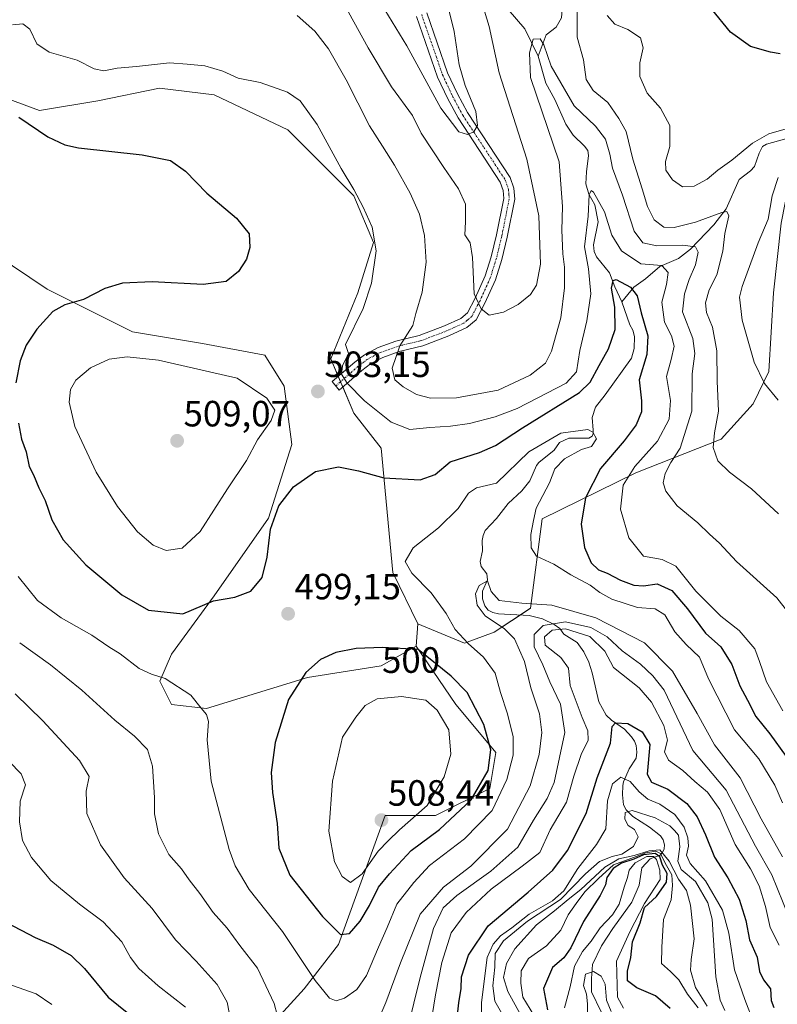
# Model space of a CAD drawing. Units: metres. Extents: x 632724 to 636216, y 4655656 to 4658035.
# Drawn here: x 633540 to 633748, y 4656398 to 4656668 of the extents above; entities that cross this region are included whole.
import ezdxf
from ezdxf.enums import TextEntityAlignment as Align

# ---------------------------------------------------------------- set-up
doc = ezdxf.new("R2010")
doc.units = ezdxf.units.M
doc.header["$MEASUREMENT"] = 0
doc.linetypes.add('TRAZO_Y_PUNTO', pattern=[1, 0.5, -0.25, 0, -0.25])
for name, color, linetype, lineweight in [('Camino', 19, 'Continuous', 0), ('Camino Cxs', 19, 'Continuous', 0), ('Camino eje', 39, 'TRAZO_Y_PUNTO', 13), ('Carátula', 7, 'Continuous', 5), ('Corriente natural lineal', 142, 'Continuous', 13), ('Cultivos herbáceos CxS', 92, 'Continuous', 0), ('Curva de nivel maestra', 36, 'Continuous', 30), ('Curva de nivel normal', 36, 'Continuous', 0), ('Matorral', 135, 'Continuous', 0), ('Matorral CxS', 135, 'Continuous', 0), ('Punto de cota en terreno', 7, 'Continuous', 0), ('Rótulo de curva de nivel directora', 19, 'Continuous', 0), ('Rótulo de punto de cota en terreno', 19, 'Continuous', 0)]:
    doc.layers.add(name, color=color, linetype=linetype, lineweight=lineweight)
doc.styles.add('Arial', font='txt', dxfattribs={"height": 0.2})

# ---------------------------------------------------------------- blocks, each defined once
blk = doc.blocks.new('*U161')
at = {"layer": 'Matorral CxS', "color": 135, "linetype": 'Continuous', "lineweight": 0}
blk.add_polyline3d([(633582.54, 4656364.01, 477.8), (633617.85, 4656402.72, 493.35), (633627.22, 4656414.91, 499.02), (633640.01, 4656450.26, 507.69), (633653.84, 4656450.26, 502.39), (633668.74, 4656457.71, 497.64), (633670.36, 4656467.55, 498.51), (633661.81, 4656477.83, 502.36), (633659.39, 4656480.74, 502.4), (633648.51, 4656496.65, 499.26), (633649, 4656502.83, 497.86), (633661.77, 4656497.5, 494.71), (633669.93, 4656500.57, 490.57), (633679.86, 4656507.09, 488.91), (633683.06, 4656531.58, 495.55), (633708.74, 4656544.26, 505.44), (633732.12, 4656553.46, 515.5), (633740.88, 4656563.1, 519.04), (633745.21, 4656572.04, 520.94), (633746.43, 4656593.54, 522.89), (633748.56, 4656612.71, 520.76)], dxfattribs=at)
blk = doc.blocks.new('*U163')
at = {"layer": 'Matorral CxS', "color": 135, "linetype": 'Continuous', "lineweight": 0}
blk.add_polyline3d([(633748.56, 4656612.71, 520.76), (633746.43, 4656593.54, 522.89), (633745.21, 4656572.04, 520.94), (633740.88, 4656563.1, 519.04), (633732.12, 4656553.46, 515.5), (633708.74, 4656544.26, 505.44), (633683.06, 4656531.58, 495.55), (633679.86, 4656507.09, 488.91), (633669.93, 4656500.57, 490.57), (633661.77, 4656497.5, 494.71), (633649, 4656502.83, 497.86), (633642.12, 4656516.88, 496.15), (633638.93, 4656550.96, 501.92), (633631.48, 4656560.54, 503.29), (633625.1, 4656575.45, 504.12), (633632.55, 4656593.55, 503.88), (633636.8, 4656607.39, 504.43), (633631.48, 4656620.17, 504.43), (633613.39, 4656638.27, 503.34), (633593.17, 4656647.86, 503.24), (633578.13, 4656649.68, 502.84), (633561.25, 4656646.19, 502.06), (633545.27, 4656643.6, 500.45), (633533.56, 4656647.86, 500.46)], dxfattribs=at)
blk = doc.blocks.new('*U173')
at = {"layer": 'Curva de nivel normal', "color": 36, "linetype": 'Continuous', "lineweight": 0}
for points in [[(633536.3, 4656404.18, 470), (633544.32, 4656401.38, 470), (633548.63, 4656398.47, 470)], [(633666.32, 4656391.89, 470), (633666.45, 4656398.99, 470), (633667.99, 4656411.29, 470), (633669.6, 4656414.96, 470), (633671.66, 4656417.25, 470), (633674.76, 4656419.46, 470), (633679.52, 4656423.25, 470), (633685.91, 4656426.87, 470), (633688.96, 4656429.65, 470), (633692.87, 4656435.69, 470), (633697.93, 4656442.33, 470), (633700.55, 4656446.63, 470), (633700.96, 4656454.32, 470), (633702.38, 4656458.96, 470), (633704.6, 4656460.73, 470), (633707.21, 4656459.62, 470), (633709.67, 4656456.74, 470), (633712.04, 4656454.78, 470), (633715.27, 4656453.34, 470), (633719.42, 4656450.5, 470), (633721.94, 4656447.02, 470), (633723.02, 4656444.1, 470), (633723.13, 4656441.87, 470), (633722.63, 4656439.37, 470), (633723.6, 4656437.13, 470), (633727.87, 4656432.34, 470), (633732.52, 4656424.29, 470), (633734.26, 4656417.96, 470), (633735.74, 4656407.96, 470), (633738.58, 4656399.82, 470), (633741.11, 4656393.43, 470)]]:
    blk.add_polyline3d(points, dxfattribs=at)
blk = doc.blocks.new('*U178')
at = {"layer": 'Curva de nivel normal', "color": 36, "linetype": 'Continuous', "lineweight": 0}
for points in [[(633748.92, 4656438.96, 490), (633743.09, 4656449.36, 490), (633737.3, 4656460.63, 490), (633730.34, 4656469.61, 490), (633725.58, 4656478.26, 490), (633718.75, 4656489.86, 490), (633711.1, 4656497.57, 490), (633697.73, 4656504.46, 490), (633685.68, 4656507.95, 490), (633677.45, 4656508.47, 490), (633671.23, 4656509.23, 490), (633669.06, 4656511.64, 490), (633668.07, 4656514.58, 490), (633665.77, 4656513.36, 490), (633664.83, 4656511.02, 490), (633665.21, 4656507.92, 490), (633667.46, 4656505, 490), (633672.73, 4656501.48, 490), (633675.45, 4656498.69, 490), (633678.26, 4656492.47, 490), (633679.99, 4656485.31, 490), (633682.35, 4656478.12, 490), (633682.99, 4656472.99, 490), (633682.25, 4656466.95, 490), (633679.79, 4656458.42, 490), (633673.53, 4656446.47, 490), (633663.48, 4656436.35, 490), (633655.97, 4656430.6, 490), (633649.66, 4656423.22, 490), (633644.2, 4656409.89, 490), (633640.24, 4656398.96, 490), (633635.2, 4656387.18, 490)], [(633611.27, 4656392.46, 490), (633609.6, 4656398.72, 490), (633604.99, 4656408.4, 490), (633600.2, 4656414.6, 490), (633596.68, 4656419.36, 490), (633592.92, 4656423.67, 490), (633589.19, 4656428.87, 490), (633586.31, 4656432.62, 490), (633584.24, 4656435.64, 490), (633580.71, 4656439.6, 490), (633577.88, 4656445.28, 490), (633576.79, 4656450.69, 490), (633576.78, 4656455.22, 490), (633576.27, 4656463.83, 490), (633574.91, 4656468.34, 490), (633571.33, 4656471.99, 490), (633565.91, 4656476.41, 490), (633556.92, 4656484.64, 490), (633548.33, 4656491.6, 490), (633539.84, 4656497.61, 490)]]:
    blk.add_polyline3d(points, dxfattribs=at)
blk = doc.blocks.new('*U181')
at = {"layer": 'Curva de nivel normal', "color": 36, "linetype": 'Continuous', "lineweight": 0}
blk.add_polyline3d([(633539.39, 4656515.79, 495), (633544.71, 4656509.24, 495), (633551.24, 4656504.5, 495), (633559.6, 4656499.67, 495), (633564.25, 4656496.47, 495), (633567.37, 4656494.55, 495), (633572.56, 4656490.61, 495), (633576.02, 4656488.99, 495), (633579.75, 4656487.79, 495), (633586.8, 4656483.27, 495), (633589.57, 4656479.66, 495), (633591.06, 4656477.95, 495), (633591.61, 4656476, 495), (633591.25, 4656470.97, 495), (633592.31, 4656459.7, 495), (633597.22, 4656440.95, 495), (633598.91, 4656436.48, 495), (633602.78, 4656429.97, 495), (633611.85, 4656418.41, 495), (633620.81, 4656404.99, 495), (633624.75, 4656400.14, 495), (633626.63, 4656399.42, 495), (633628.89, 4656400.14, 495), (633632.23, 4656402.52, 495), (633634.88, 4656406.36, 495), (633638.16, 4656414.15, 495), (633640.54, 4656419.55, 495), (633643.22, 4656425.91, 495), (633647.88, 4656431.86, 495), (633652.22, 4656436.59, 495), (633661.77, 4656443.89, 495), (633669.32, 4656451.63, 495), (633673.41, 4656460.12, 495), (633675.09, 4656466.82, 495), (633675.1, 4656471.8, 495), (633673.57, 4656478.16, 495), (633671.62, 4656484.02, 495), (633670.22, 4656489.28, 495), (633666.98, 4656493.69, 495), (633662.76, 4656497.38, 495), (633659.22, 4656501.28, 495), (633656.78, 4656505.61, 495), (633652.59, 4656511.28, 495), (633647.31, 4656516.7, 495), (633645.54, 4656519.95, 495), (633647.73, 4656523.7, 495), (633654.6, 4656529.15, 495), (633660.05, 4656534.42, 495), (633662.84, 4656538.64, 495), (633665.02, 4656540.07, 495), (633670.55, 4656541.42, 495), (633679.39, 4656549.94, 495), (633688.22, 4656555.11, 495), (633695.57, 4656556.06, 495), (633696.93, 4656555.41, 495), (633697.95, 4656553.5, 495), (633696.55, 4656551.48, 495), (633693.81, 4656550.63, 495), (633689.14, 4656548.08, 495), (633686.53, 4656545.29, 495), (633685.04, 4656541.52, 495), (633681.39, 4656534.57, 495), (633680.64, 4656531.19, 495), (633679.98, 4656527.34, 495), (633680.01, 4656523.63, 495), (633681.54, 4656521.37, 495), (633686.28, 4656519.16, 495), (633690.96, 4656516.22, 495), (633696.19, 4656513.43, 495), (633698.83, 4656511.38, 495), (633702.18, 4656509.55, 495), (633709.2, 4656507.26, 495), (633714.04, 4656506.9, 495), (633716.68, 4656505.25, 495), (633719.43, 4656500.62, 495), (633722.56, 4656497.16, 495), (633726.17, 4656493.71, 495), (633728.61, 4656487.76, 495), (633735.79, 4656473.72, 495), (633742.48, 4656465.8, 495), (633746.8, 4656458.54, 495), (633748.97, 4656453.72, 495)], dxfattribs=at)
blk = doc.blocks.new('*U185')
at = {"layer": 'Curva de nivel normal', "color": 36, "linetype": 'Continuous', "lineweight": 0}
blk.add_polyline3d([(633725.78, 4656397.48, 455), (633722.85, 4656401.31, 455), (633720.55, 4656405.21, 455), (633718.28, 4656407.45, 455), (633715.73, 4656409.65, 455), (633715.85, 4656414.16, 455), (633716.36, 4656421.77, 455), (633718.39, 4656427.16, 455), (633718.76, 4656431.04, 455), (633718.57, 4656433.97, 455), (633716.77, 4656437.17, 455), (633715.52, 4656439.8, 455), (633714.23, 4656440.48, 455), (633711.45, 4656440.07, 455), (633707.36, 4656438.47, 455), (633702.57, 4656436.71, 455), (633698.47, 4656432.98, 455), (633694.72, 4656429.34, 455), (633692.42, 4656426.15, 455), (633690.2, 4656423.02, 455), (633688.13, 4656418.85, 455), (633684.22, 4656414.55, 455), (633679.28, 4656411.02, 455), (633677.27, 4656407.64, 455), (633677.24, 4656404.32, 455), (633677.72, 4656400.47, 455), (633681.74, 4656393.88, 455)], dxfattribs=at)
blk = doc.blocks.new('*U186')
at = {"layer": 'Curva de nivel normal', "color": 36, "linetype": 'Continuous', "lineweight": 0}
for points in [[(633752.26, 4656418.64, 485), (633745.98, 4656433.96, 485), (633741.53, 4656441.87, 485), (633733.5, 4656457.25, 485), (633724.39, 4656468.11, 485), (633716.52, 4656484.66, 485), (633713.4, 4656488.54, 485), (633710.04, 4656491.72, 485), (633704.95, 4656495.42, 485), (633700.88, 4656499.27, 485), (633696.44, 4656501.83, 485), (633689.41, 4656503.35, 485), (633683.32, 4656502.35, 485), (633680.83, 4656499.92, 485), (633680.84, 4656496.52, 485), (633683.25, 4656491.56, 485), (633685.2, 4656486.92, 485), (633688.05, 4656480.83, 485), (633689.24, 4656473.02, 485), (633686.36, 4656459.31, 485), (633684.43, 4656454.94, 485), (633680.72, 4656448.96, 485), (633676.35, 4656441.62, 485), (633669.02, 4656434.96, 485), (633659.64, 4656428.29, 485), (633655.9, 4656424.96, 485), (633653.24, 4656419.29, 485), (633649.62, 4656405.82, 485), (633646.18, 4656391.74, 485)], [(633597.88, 4656392.94, 485), (633596.74, 4656399.1, 485), (633593.96, 4656403.92, 485), (633588.25, 4656410.28, 485), (633582.51, 4656416.18, 485), (633576.17, 4656424.78, 485), (633568.47, 4656433.17, 485), (633562.01, 4656442.24, 485), (633558.27, 4656450.8, 485), (633558.1, 4656456.96, 485), (633558.9, 4656460.95, 485), (633556.26, 4656465.37, 485), (633546.16, 4656476.24, 485), (633538.57, 4656483.58, 485)]]:
    blk.add_polyline3d(points, dxfattribs=at)
blk = doc.blocks.new('*U187')
at = {"layer": 'Curva de nivel normal', "color": 36, "linetype": 'Continuous', "lineweight": 0}
blk.add_polyline3d([(633537.92, 4656667.09, 505), (633540.73, 4656667.35, 505), (633542.59, 4656665.86, 505), (633544.5, 4656661.88, 505), (633547.88, 4656659.54, 505), (633555.57, 4656657.35, 505), (633560.24, 4656654.98, 505), (633562.9, 4656654.49, 505), (633566.56, 4656655.2, 505), (633571.86, 4656655.62, 505), (633580.9, 4656656.61, 505), (633585.77, 4656656.28, 505), (633590.57, 4656655.86, 505), (633595.49, 4656654.34, 505), (633599.73, 4656652.43, 505), (633605.77, 4656651.29, 505), (633613.28, 4656648.6, 505), (633616.74, 4656646.26, 505), (633621.35, 4656639.72, 505), (633627.93, 4656627.63, 505), (633631.44, 4656621.91, 505), (633633.98, 4656617.1, 505), (633636.43, 4656611.58, 505), (633637.56, 4656605.13, 505), (633636.32, 4656596.24, 505), (633634.03, 4656589.27, 505), (633629.12, 4656579.44, 505), (633629.94, 4656576.94, 505), (633628.35, 4656573.6, 505), (633628.06, 4656571.27, 505), (633629.59, 4656568.78, 505), (633634.34, 4656563.99, 505), (633641.69, 4656558.16, 505), (633646.81, 4656556.06, 505), (633652.24, 4656556.67, 505), (633657.9, 4656557, 505), (633663.15, 4656557.79, 505), (633670.22, 4656559.6, 505), (633676.22, 4656561.84, 505), (633681.66, 4656564.72, 505), (633689.68, 4656568.78, 505), (633692.47, 4656571.94, 505), (633693.42, 4656577.77, 505), (633695.32, 4656585.92, 505), (633696.38, 4656593.33, 505), (633695.73, 4656600.19, 505), (633694.64, 4656606.17, 505), (633695.65, 4656614.6, 505), (633695.95, 4656620.46, 505), (633696.46, 4656621.63, 505), (633697.09, 4656621.15, 505), (633700.13, 4656615.82, 505), (633702.16, 4656609.38, 505), (633704.81, 4656605.08, 505), (633710.12, 4656601.56, 505), (633715.87, 4656601.04, 505), (633717.62, 4656599.13, 505), (633717.14, 4656595.84, 505), (633715.85, 4656591.05, 505), (633716.6, 4656585.53, 505), (633718.55, 4656581.8, 505), (633719.2, 4656578.99, 505), (633718.41, 4656575.27, 505), (633717.11, 4656570.64, 505), (633718.26, 4656564.08, 505), (633717.87, 4656558.97, 505), (633714.64, 4656552.94, 505), (633708.44, 4656545.94, 505), (633705.28, 4656540.83, 505), (633704.53, 4656534.28, 505), (633706.77, 4656526.44, 505), (633710.88, 4656521.33, 505), (633715.99, 4656520.48, 505), (633719.71, 4656518.67, 505), (633725.22, 4656511.76, 505), (633732, 4656504.96, 505), (633737.09, 4656501.02, 505), (633741.38, 4656495.97, 505), (633742.62, 4656492.45, 505), (633744.59, 4656486.91, 505), (633749, 4656478.97, 505)], dxfattribs=at)
blk = doc.blocks.new('*U189')
at = {"layer": 'Curva de nivel normal', "color": 36, "linetype": 'Continuous', "lineweight": 0}
blk.add_polyline3d([(633701.98, 4656396.5, 440), (633700.66, 4656399.64, 440), (633700.35, 4656404.04, 440), (633699.26, 4656406.23, 440), (633697.12, 4656407.53, 440), (633694.9, 4656406.73, 440), (633694.35, 4656403.62, 440), (633695.18, 4656401.29, 440), (633695.52, 4656398.62, 440), (633695.59, 4656393.62, 440)], dxfattribs=at)
blk = doc.blocks.new('*U190')
at = {"layer": 'Curva de nivel normal', "color": 36, "linetype": 'Continuous', "lineweight": 0}
blk.add_polyline3d([(633672.26, 4656395.5, 465), (633670.1, 4656399.34, 465), (633669.57, 4656403.58, 465), (633670.05, 4656408.66, 465), (633670.2, 4656412.43, 465), (633672.45, 4656415.87, 465), (633679.06, 4656421.33, 465), (633688.08, 4656427.25, 465), (633694.98, 4656434.28, 465), (633698.74, 4656437.66, 465), (633702.22, 4656439.04, 465), (633704.88, 4656439.69, 465), (633708.09, 4656441.75, 465), (633709.36, 4656444.4, 465), (633708.41, 4656446.43, 465), (633706.67, 4656447.52, 465), (633705.73, 4656449.29, 465), (633705.8, 4656451.11, 465), (633707.77, 4656451.6, 465), (633714.02, 4656449.58, 465), (633718.04, 4656447.47, 465), (633719.37, 4656446.11, 465), (633720.45, 4656444.86, 465), (633720.83, 4656441.69, 465), (633720.2, 4656437.75, 465), (633721.14, 4656435.45, 465), (633725.07, 4656432.17, 465), (633728.45, 4656426.28, 465), (633729.69, 4656421.8, 465), (633730.68, 4656405.99, 465), (633731.83, 4656399.62, 465), (633733.16, 4656396.78, 465)], dxfattribs=at)
blk = doc.blocks.new('*U195')
at = {"layer": 'Curva de nivel normal', "color": 36, "linetype": 'Continuous', "lineweight": 0}
blk.add_polyline3d([(633705.36, 4656397.44, 445), (633703.69, 4656400.48, 445), (633703.41, 4656410.35, 445), (633707.06, 4656418.34, 445), (633711.1, 4656426.14, 445), (633715.42, 4656432.73, 445), (633715.27, 4656435.29, 445), (633714.42, 4656438.19, 445), (633713.62, 4656438.98, 445), (633711.79, 4656439, 445), (633708.51, 4656437.29, 445), (633706.91, 4656435.29, 445), (633706.43, 4656433.29, 445), (633705.49, 4656430.62, 445), (633704.2, 4656425.96, 445), (633702.34, 4656422.99, 445), (633698.93, 4656419.47, 445), (633696.47, 4656415.82, 445), (633694.07, 4656413, 445), (633691.96, 4656408.96, 445), (633690.72, 4656403.29, 445), (633689.2, 4656397.56, 445)], dxfattribs=at)
blk = doc.blocks.new('*U198')
at = {"layer": 'Curva de nivel normal', "color": 36, "linetype": 'Continuous', "lineweight": 0}
blk.add_polyline3d([(633753.9, 4656501.6, 510), (633747.35, 4656509.93, 510), (633736.36, 4656519.88, 510), (633731.66, 4656524.93, 510), (633728.97, 4656527.43, 510), (633725.74, 4656530.53, 510), (633720.09, 4656535.17, 510), (633716.94, 4656539.24, 510), (633716.23, 4656541.45, 510), (633716.74, 4656544, 510), (633718.32, 4656547.05, 510), (633720.9, 4656551, 510), (633724.06, 4656561.16, 510), (633724.2, 4656571.41, 510), (633724.94, 4656576.91, 510), (633724.4, 4656581.03, 510), (633721.57, 4656588.38, 510), (633722.1, 4656593.27, 510), (633723.32, 4656597.27, 510), (633725.1, 4656601.27, 510), (633725.86, 4656604.77, 510), (633725.12, 4656606.2, 510), (633721.54, 4656606.69, 510), (633714.5, 4656606.49, 510), (633710.66, 4656607.26, 510), (633708.29, 4656610.46, 510), (633705.1, 4656620.36, 510), (633702.38, 4656627.79, 510), (633701.6, 4656631.6, 510), (633700.4, 4656635.73, 510), (633697.69, 4656639.28, 510), (633691.79, 4656644.9, 510), (633685.55, 4656655.75, 510), (633683.54, 4656661.6, 510), (633682.49, 4656663.26, 510), (633680.58, 4656663.18, 510), (633679.61, 4656659.39, 510), (633679.88, 4656652.59, 510), (633687.7, 4656629.48, 510), (633688.63, 4656617.22, 510), (633688.43, 4656610.75, 510), (633688.68, 4656604.27, 510), (633689.2, 4656600.62, 510), (633689.14, 4656594.94, 510), (633688.14, 4656586.71, 510), (633685.65, 4656577.6, 510), (633684.01, 4656574.31, 510), (633679.8, 4656571.02, 510), (633670.98, 4656566.87, 510), (633659.62, 4656564.75, 510), (633652.46, 4656564.7, 510), (633648.58, 4656565.74, 510), (633644.93, 4656567.79, 510), (633642.71, 4656569.76, 510), (633641.98, 4656572.92, 510), (633644.06, 4656579.08, 510), (633647.63, 4656584.6, 510), (633648.47, 4656587.94, 510), (633650.16, 4656593.78, 510), (633651.28, 4656602.03, 510), (633650.78, 4656609.33, 510), (633649.41, 4656615.14, 510), (633646.92, 4656620.87, 510), (633642.57, 4656628.54, 510), (633639.33, 4656633.76, 510), (633635.7, 4656639.4, 510), (633629.3, 4656652, 510), (633624.52, 4656660.44, 510), (633620.77, 4656665.36, 510), (633615.92, 4656669.59, 510)], dxfattribs=at)
blk = doc.blocks.new('*U200')
at = {"layer": 'Curva de nivel normal', "color": 36, "linetype": 'Continuous', "lineweight": 0}
blk.add_polyline3d([(633678.18, 4656393.65, 460), (633673.64, 4656402.04, 460), (633672.42, 4656405.8, 460), (633673.27, 4656409.64, 460), (633675.56, 4656413.68, 460), (633681.48, 4656420.29, 460), (633686.45, 4656424.09, 460), (633690.22, 4656427.27, 460), (633693.67, 4656429.94, 460), (633700.22, 4656436.05, 460), (633704.09, 4656438.38, 460), (633708.27, 4656439.3, 460), (633712.41, 4656440.61, 460), (633715.29, 4656440.86, 460), (633717.84, 4656437.74, 460), (633720.46, 4656432.8, 460), (633722.63, 4656429.68, 460), (633723.76, 4656425.68, 460), (633724.76, 4656416.46, 460), (633723.88, 4656410.82, 460), (633723.74, 4656407.81, 460), (633725.13, 4656403.13, 460), (633728.32, 4656397.96, 460)], dxfattribs=at)
blk = doc.blocks.new('*U206')
at = {"layer": 'Curva de nivel normal', "color": 36, "linetype": 'Continuous', "lineweight": 0}
for points in [[(633748.06, 4656414.7, 480), (633745.6, 4656419.56, 480), (633744.3, 4656425.27, 480), (633742.54, 4656430.98, 480), (633740.14, 4656435.63, 480), (633736, 4656442.29, 480), (633731.72, 4656451.89, 480), (633728.38, 4656456.7, 480), (633724.88, 4656459.54, 480), (633721.58, 4656462.64, 480), (633717.66, 4656465.43, 480), (633716.62, 4656467.68, 480), (633717.38, 4656470.95, 480), (633716.43, 4656474.95, 480), (633713, 4656481.34, 480), (633709.67, 4656485.28, 480), (633702.62, 4656490.85, 480), (633700.23, 4656495.29, 480), (633696.14, 4656499.31, 480), (633689.47, 4656501.44, 480), (633685.79, 4656501.06, 480), (633683.71, 4656499.28, 480), (633683.86, 4656496.95, 480), (633688.15, 4656493.62, 480), (633690.26, 4656490.65, 480), (633690.74, 4656485.88, 480), (633693.98, 4656477.15, 480), (633695.6, 4656473.52, 480), (633695.63, 4656470.95, 480), (633693.74, 4656466.95, 480), (633691.75, 4656461.07, 480), (633689.72, 4656453.92, 480), (633685.26, 4656446.31, 480), (633682.39, 4656440.1, 480), (633677.59, 4656436.4, 480), (633669.07, 4656430.04, 480), (633662.2, 4656423.63, 480), (633658.16, 4656418.05, 480), (633655.58, 4656409.99, 480), (633653.78, 4656401.09, 480), (633652.92, 4656395.45, 480)], [(633585.34, 4656397.74, 480), (633577.81, 4656403.54, 480), (633572.54, 4656408.27, 480), (633570.26, 4656411.34, 480), (633567.83, 4656415.61, 480), (633562.7, 4656421.11, 480), (633556.23, 4656425.95, 480), (633548.41, 4656432.46, 480), (633543.07, 4656438.79, 480), (633540.66, 4656443.38, 480), (633539.8, 4656448.52, 480), (633539.99, 4656454.16, 480), (633541.45, 4656458.63, 480), (633540.23, 4656461.72, 480), (633533.47, 4656468.52, 480)]]:
    blk.add_polyline3d(points, dxfattribs=at)
blk = doc.blocks.new('*U209')
at = {"layer": 'Curva de nivel maestra', "color": 36, "linetype": 'Continuous', "lineweight": 30}
for points in [[(633539.57, 4656641.75, 500), (633547.59, 4656636.34, 500), (633552.26, 4656634.12, 500), (633555.99, 4656633.38, 500), (633573.39, 4656631.42, 500), (633581.18, 4656629.88, 500), (633585.27, 4656626.97, 500), (633591.16, 4656620.88, 500), (633599.29, 4656614.07, 500), (633602.71, 4656609.77, 500), (633602.97, 4656606.01, 500), (633602.05, 4656602.85, 500), (633599.82, 4656599.41, 500), (633596.47, 4656596.69, 500), (633590.17, 4656595.87, 500), (633576.18, 4656596.59, 500), (633568.04, 4656596.25, 500), (633563.21, 4656594.78, 500), (633557.38, 4656591.77, 500), (633552.19, 4656590.28, 500), (633548.94, 4656588.44, 500), (633544.53, 4656583.6, 500), (633541.64, 4656579.27, 500), (633539.98, 4656574.94, 500), (633538.78, 4656568.94, 500)], [(633539.48, 4656557.87, 500), (633540.38, 4656553.41, 500), (633541.58, 4656550, 500), (633542.42, 4656545.96, 500), (633543.6, 4656543.67, 500), (633545.09, 4656540.08, 500), (633546.82, 4656536.66, 500), (633548.65, 4656531.31, 500), (633551.79, 4656525.83, 500), (633557.96, 4656519, 500), (633567.88, 4656510.77, 500), (633575.12, 4656506.6, 500), (633584.56, 4656505.58, 500), (633592.98, 4656509.11, 500), (633598.85, 4656510.12, 500), (633603.16, 4656511.73, 500), (633606.29, 4656515.56, 500), (633607.72, 4656521.14, 500), (633608.63, 4656528.82, 500), (633610.86, 4656535.13, 500), (633614.94, 4656540.34, 500), (633620.89, 4656544.6, 500), (633627.21, 4656545.84, 500), (633632.71, 4656544.8, 500), (633639.69, 4656542.88, 500), (633649.58, 4656542.34, 500), (633653.7, 4656543.8, 500), (633657.83, 4656547.28, 500), (633665.87, 4656549.76, 500), (633670.24, 4656551.71, 500), (633677.64, 4656556.55, 500), (633693.27, 4656566.21, 500), (633696.25, 4656569.12, 500), (633698.68, 4656573.62, 500), (633701.21, 4656578.26, 500), (633703.05, 4656583.49, 500), (633702.94, 4656589.66, 500), (633702.04, 4656594.88, 500), (633702.49, 4656596.98, 500), (633703.31, 4656597.24, 500), (633707.31, 4656595.09, 500), (633709.14, 4656592.73, 500), (633710.18, 4656588.12, 500), (633712.02, 4656581.77, 500), (633711.78, 4656576.63, 500), (633709.67, 4656569.74, 500), (633710.31, 4656563.97, 500), (633710.32, 4656560.94, 500), (633708.8, 4656557.37, 500), (633705.57, 4656553, 500), (633699.05, 4656545.37, 500), (633694.92, 4656537.41, 500), (633693.73, 4656530.14, 500), (633694.65, 4656523.71, 500), (633696.48, 4656519.55, 500), (633698.53, 4656517.58, 500), (633700.88, 4656516.7, 500), (633704.55, 4656514.82, 500), (633708.22, 4656513.42, 500), (633710.88, 4656513.26, 500), (633714.55, 4656513.81, 500), (633718.58, 4656511.96, 500), (633722.93, 4656506.94, 500), (633727.87, 4656500.26, 500), (633732.05, 4656496.54, 500), (633735.04, 4656491.67, 500), (633737.24, 4656485.86, 500), (633739.34, 4656481.85, 500), (633741.6, 4656477.42, 500), (633745.47, 4656472.66, 500), (633749.94, 4656466.46, 500)]]:
    blk.add_polyline3d(points, dxfattribs=at)
blk = doc.blocks.new('*U210')
at = {"layer": 'Curva de nivel maestra', "color": 36, "linetype": 'Continuous', "lineweight": 30}
blk.add_polyline3d([(633718.14, 4656397.3, 450), (633714.08, 4656400.82, 450), (633708.97, 4656403.04, 450), (633706.45, 4656404.91, 450), (633706.42, 4656407.54, 450), (633707.33, 4656411.29, 450), (633707.82, 4656415.6, 450), (633709.89, 4656420.86, 450), (633711.15, 4656424.99, 450), (633714.4, 4656428.05, 450), (633717.18, 4656431.98, 450), (633717.31, 4656434.39, 450), (633716.06, 4656436.67, 450), (633715.3, 4656438.96, 450), (633714.02, 4656439.84, 450), (633710.88, 4656439.47, 450), (633708.2, 4656438.32, 450), (633704.8, 4656437.22, 450), (633702.5, 4656435.7, 450), (633700.75, 4656433.27, 450), (633700.39, 4656431.26, 450), (633698.96, 4656428.29, 450), (633694.41, 4656421.2, 450), (633690.93, 4656413.95, 450), (633688.97, 4656411.2, 450), (633685.86, 4656408.62, 450), (633683.42, 4656402.79, 450), (633684.52, 4656397, 450)], dxfattribs=at)
blk = doc.blocks.new('*U211')
at = {"layer": 'Curva de nivel maestra', "color": 36, "linetype": 'Continuous', "lineweight": 30}
for points in [[(633536.19, 4656420.89, 475), (633544.12, 4656416.78, 475), (633549.03, 4656414.73, 475), (633553.95, 4656411.84, 475), (633557.58, 4656408.34, 475), (633564.1, 4656400.49, 475), (633572.59, 4656393.59, 475)], [(633659.64, 4656394.04, 475), (633660.21, 4656398.85, 475), (633660.84, 4656402.86, 475), (633660.93, 4656406.04, 475), (633662.87, 4656412, 475), (633668.22, 4656420.03, 475), (633679.22, 4656429.28, 475), (633686.02, 4656435.23, 475), (633690, 4656440.66, 475), (633695.12, 4656450.79, 475), (633698.16, 4656460.63, 475), (633701.76, 4656470.12, 475), (633702.22, 4656474.68, 475), (633703.13, 4656475.69, 475), (633706.58, 4656475.52, 475), (633710.46, 4656473.17, 475), (633712.57, 4656469.69, 475), (633711.88, 4656461.61, 475), (633713.02, 4656459.41, 475), (633717.51, 4656457.48, 475), (633722.72, 4656453.57, 475), (633725.5, 4656449.88, 475), (633727.83, 4656445, 475), (633730.28, 4656438.88, 475), (633733.93, 4656433.19, 475), (633737.1, 4656427.29, 475), (633738.84, 4656421.44, 475), (633739.88, 4656416.21, 475), (633742, 4656411.41, 475), (633742.6, 4656407.53, 475), (633743.72, 4656405.2, 475), (633745.63, 4656402.71, 475), (633745.86, 4656399.56, 475), (633746.54, 4656397.62, 475)]]:
    blk.add_polyline3d(points, dxfattribs=at)
blk = doc.blocks.new('5PATER')
at = {"layer": 'Carátula', "linetype": 'Continuous', "lineweight": 5}
h = blk.add_hatch(color=250, dxfattribs=at)
edge = h.paths.add_edge_path()
edge.add_ellipse((0, 0.01), major_axis=(-1.33, -1.34), ratio=0.999422, start_angle=0, end_angle=360)

msp = doc.modelspace()

# ---------------------------------------------------------------- linework, layer by layer
at = {"layer": 'Camino', "color": 19, "linetype": 'Continuous', "lineweight": 0}
for points in [[(633651.43, 4656670.36, 522.38), (633657.14, 4656653.86, 520.85), (633659.85, 4656648.1, 520.6), (633662.57, 4656643.01, 520.3), (633674.27, 4656625.2, 517.43), (633675.31, 4656622.28, 517.39), (633675.53, 4656619.26, 517.42), (633673.48, 4656608.86, 517.99), (633671.96, 4656602.68, 517.52), (633670.25, 4656597.16, 516.57), (633667.37, 4656590.77, 515.2), (633664.97, 4656586.17, 514.48), (633662.45, 4656584.04, 513.9), (633657.46, 4656581.76, 513.36), (633650.34, 4656579.06, 511.66), (633643.86, 4656577.46, 510.14), (633639.39, 4656575.88, 508.71), (633636.04, 4656574.14, 507.19), (633633.62, 4656572.3, 506.43)], [(633633.62, 4656572.3, 506.43), (633627.4, 4656566.9, 503.76), (633625.53, 4656569.24, 503.74), (633631.67, 4656574.57, 505.92), (633634.36, 4656576.62, 506.52), (633638.12, 4656578.59, 507.92), (633642.92, 4656580.29, 509.27), (633649.38, 4656581.88, 511.07), (633656.25, 4656584.49, 512.78), (633660.79, 4656586.56, 513.73), (633662.57, 4656588.06, 514.25), (633664.67, 4656592.08, 514.65), (633667.44, 4656598.23, 516.18), (633669.07, 4656603.49, 516.94), (633670.55, 4656609.51, 517.46), (633672.51, 4656619.45, 517.39), (633672.36, 4656621.67, 517.59), (633671.58, 4656623.9, 517.89), (633659.99, 4656641.53, 520.2), (633657.18, 4656646.79, 520.76), (633654.37, 4656652.75, 520.62), (633648.62, 4656669.37, 522.18)]]:
    msp.add_polyline3d(points, dxfattribs=at)
at = {"layer": 'Camino Cxs', "color": 19, "linetype": 'Continuous', "lineweight": 0}
msp.add_polyline3d([(633651.43, 4656670.36, 522.38), (633657.14, 4656653.86, 520.85), (633659.85, 4656648.1, 520.6), (633662.57, 4656643.01, 520.3), (633674.27, 4656625.2, 517.43), (633675.31, 4656622.28, 517.39), (633675.53, 4656619.26, 517.42), (633673.48, 4656608.86, 517.99), (633671.96, 4656602.68, 517.52), (633670.25, 4656597.16, 516.57), (633667.37, 4656590.77, 515.2), (633664.97, 4656586.17, 514.48), (633662.45, 4656584.04, 513.9), (633657.46, 4656581.76, 513.36), (633650.34, 4656579.06, 511.66), (633643.86, 4656577.46, 510.14), (633639.39, 4656575.88, 508.71), (633636.04, 4656574.14, 507.19), (633633.62, 4656572.3, 506.43), (633633.62, 4656572.3, 506.43), (633627.4, 4656566.9, 503.76), (633625.53, 4656569.24, 503.74), (633631.67, 4656574.57, 505.92), (633634.36, 4656576.62, 506.52), (633638.12, 4656578.59, 507.92), (633642.92, 4656580.29, 509.27), (633649.38, 4656581.88, 511.07), (633656.25, 4656584.49, 512.78), (633660.79, 4656586.56, 513.73), (633662.57, 4656588.06, 514.25), (633664.67, 4656592.08, 514.65), (633667.44, 4656598.23, 516.18), (633669.07, 4656603.49, 516.94), (633670.55, 4656609.51, 517.46), (633672.51, 4656619.45, 517.39), (633672.36, 4656621.67, 517.59), (633671.58, 4656623.9, 517.89), (633659.99, 4656641.53, 520.2), (633657.18, 4656646.79, 520.76), (633654.37, 4656652.75, 520.62), (633648.62, 4656669.37, 522.18)], dxfattribs=at)
at = {"layer": 'Camino eje', "color": 39, "linetype": 'TRAZO_Y_PUNTO', "lineweight": 13}
msp.add_polyline3d([(633650.03, 4656669.87, 522.31), (633655.76, 4656653.31, 520.93), (633657.16, 4656650.33, 520.92), (633658.52, 4656647.45, 520.71), (633661.28, 4656642.27, 520.43), (633667.08, 4656633.46, 519.16), (633672.93, 4656624.55, 517.71), (633673.32, 4656623.44, 517.62), (633673.84, 4656621.98, 517.5), (633673.95, 4656620.47, 517.44), (633674.02, 4656619.36, 517.4), (633672.02, 4656609.19, 517.9), (633670.52, 4656603.09, 517.29), (633668.85, 4656597.7, 516.39), (633666.02, 4656591.43, 515.06), (633663.77, 4656587.12, 514.37), (633662.51, 4656586.05, 514.07), (633661.62, 4656585.3, 513.87), (633659.13, 4656584.16, 513.35), (633656.86, 4656583.13, 513.13), (633653.3, 4656581.78, 512.39), (633649.86, 4656580.47, 511.39), (633646.62, 4656579.67, 510.37), (633643.39, 4656578.88, 509.72), (633638.76, 4656577.24, 508.3), (633637.08, 4656576.37, 507.56), (633635.2, 4656575.38, 506.89), (633632.65, 4656573.44, 506.34), (633626.47, 4656568.07, 503.69)], dxfattribs=at)
at = {"layer": 'Corriente natural lineal', "color": 142, "linetype": 'Continuous', "lineweight": 13}
for points in [[(633632.88, 4656735.77, 521.71), (633643.22, 4656715.64, 519.3), (633646.22, 4656709.12, 517.39), (633648.13, 4656706.84, 518.04), (633650.81, 4656704.76, 517.52), (633651.63, 4656703.79, 516.71), (633652.32, 4656702.6, 516.98), (633652.92, 4656700.23, 517.51), (633653.14, 4656696.4, 517.32), (633653.52, 4656694.5, 516.88), (633655.81, 4656689.56, 514.92), (633658.75, 4656687.91, 514.39), (633659.14, 4656687.16, 514.41), (633659.31, 4656683.11, 514.44), (633660.39, 4656682.24, 514.21), (633664.72, 4656681.28, 513.99), (633666.47, 4656680.58, 513.69), (633669.16, 4656677.54, 512.84), (633671.91, 4656672.94, 511.69), (633673.73, 4656671.29, 511.91), (633678.27, 4656666.01, 510.76), (633681.92, 4656658.51, 509.07)], [(633712.94, 4656736.44, 525.62), (633713.37, 4656734.74, 525.57), (633713.63, 4656733.69, 525.53), (633713.45, 4656730.08, 524.54), (633711.65, 4656726.72, 523.31), (633703.37, 4656720.02, 521.86), (633701.42, 4656715.96, 520.59), (633698.34, 4656706.74, 520.07), (633695.95, 4656702.24, 519.14), (633694.13, 4656699.77, 518.66), (633692.18, 4656698.22, 517.75), (633690.7, 4656696.06, 517.61), (633689.75, 4656693.07, 517.28), (633689.09, 4656689.48, 516.82), (633688.7, 4656682.16, 516.44), (633688.73, 4656673.5, 514.04), (633688.38, 4656669, 512.96), (633686.86, 4656666.45, 512.12), (633684.17, 4656664.33, 510.88), (633681.92, 4656658.51, 509.07)], [(633681.92, 4656658.51, 509.07), (633684.05, 4656651.06, 508.82), (633686.49, 4656646.62, 507.62), (633689.54, 4656639.8, 507.53), (633691.52, 4656636.85, 506.52), (633694.66, 4656633.76, 506.63), (633695.55, 4656632.59, 506.49), (633695.8, 4656631.22, 506.26), (633695.17, 4656626.79, 505.8), (633695.04, 4656623.5, 505.43), (633695.88, 4656620.66, 504.9), (633697.45, 4656617.69, 504.57), (633698.41, 4656613.05, 504.18), (633697.13, 4656606.78, 502.68), (633697.27, 4656604.95, 502.36), (633697.94, 4656603.48, 502.08), (633701.53, 4656599.05, 500.1), (633702.98, 4656595.2, 499.93), (633704.9, 4656591.1, 499.39)], [(633751.1, 4656636.19, 519.52), (633744.51, 4656634.32, 518.6), (633743.44, 4656633.7, 518.25), (633742.54, 4656631.92, 517.8), (633741.3, 4656628.23, 516.82), (633740.13, 4656627.03, 516.95), (633737.09, 4656624.7, 516.47), (633733.46, 4656616.62, 515.45), (633730.08, 4656612.2, 513.92), (633723.68, 4656605.54, 509.61), (633720.4, 4656602.96, 507.07), (633715.31, 4656600.78, 504.76), (633711.42, 4656597.43, 502.6), (633708.2, 4656595.09, 500.47), (633704.9, 4656591.1, 499.39)], [(633704.9, 4656591.1, 499.39), (633707.06, 4656584.85, 498.17), (633707.88, 4656583.38, 498.31), (633708.33, 4656581.65, 498.28), (633708.31, 4656578.32, 497.96), (633707.5, 4656575.7, 497.73), (633700.37, 4656565.62, 496.22), (633697.7, 4656562.2, 495.51), (633696.77, 4656559.35, 495.23), (633697.03, 4656555.88, 494.8), (633697, 4656555.02, 494.65), (633696.74, 4656554.26, 494.41), (633695.81, 4656553.76, 494.15), (633690.33, 4656553.73, 493.83), (633687.82, 4656552.56, 493.79), (633686.33, 4656550.48, 493.68), (633682.1, 4656547.05, 493.08), (633681.47, 4656546.27, 492.92), (633679.71, 4656542.07, 493.1), (633677.44, 4656539.28, 492.6), (633673.71, 4656535.8, 492.35), (633670.5, 4656531.67, 491.87), (633667.45, 4656528.45, 491.24), (633666.86, 4656527.05, 490.99), (633666.62, 4656525.7, 490.8), (633666.66, 4656522.87, 490.53), (633666.09, 4656519.94, 490.27), (633666.34, 4656518.5, 490.08), (633667.86, 4656516.54, 490.3), (633668.12, 4656514.91, 490.26), (633666.74, 4656511.81, 489.6), (633666.71, 4656509.65, 489.3), (633667.37, 4656507.72, 489.35), (633668.25, 4656506.6, 489.52), (633669.5, 4656505.91, 489.46), (633671.09, 4656505.55, 489.24), (633679.5, 4656505.1, 488.3), (633683.14, 4656504.19, 487.21), (633686.32, 4656502.63, 484.33), (633687.87, 4656501.52, 482.68), (633689.02, 4656499.94, 480.19), (633692.63, 4656497.69, 477.78), (633694.5, 4656495.18, 477.5), (633695.86, 4656492.3, 476.72), (633696.8, 4656489.39, 476.11), (633698.57, 4656481.45, 476.19), (633700.63, 4656477.8, 475.67), (633702.05, 4656476.44, 475.25), (633705.62, 4656473.95, 473.95), (633707.57, 4656471.87, 473.52), (633708.37, 4656470.65, 473.44), (633708.86, 4656469.46, 473.25), (633709.01, 4656467.66, 473.08), (633708.79, 4656466.02, 473.05), (633706.89, 4656463.05, 471.38), (633705.39, 4656459.51, 468.05), (633705.19, 4656458.49, 467.26), (633705.06, 4656455.94, 466.36), (633705.34, 4656453.22, 465.26), (633706.08, 4656451.8, 464.88), (633707.91, 4656449.95, 464.53), (633712.49, 4656447.07, 463.6), (633715.47, 4656444.72, 462.77), (633716.22, 4656443.56, 462.07), (633716.61, 4656442.21, 461.38), (633716.49, 4656441.12, 460.76), (633716.03, 4656440.1, 459.24), (633715.39, 4656439.37, 456.88), (633712.65, 4656438.36, 446.38), (633710.38, 4656435.89, 443.72), (633709.65, 4656431.14, 442.71), (633707.64, 4656426.53, 442.62), (633702.4, 4656419.28, 441.66), (633699.32, 4656414.52, 441.07), (633696.89, 4656409.37, 440.11), (633696.62, 4656405.61, 439.04), (633696.62, 4656401.88, 438.46), (633699.25, 4656396.47, 438.54)]]:
    msp.add_polyline3d(points, dxfattribs=at)
at = {"layer": 'Cultivos herbáceos CxS', "color": 92, "linetype": 'Continuous', "lineweight": 0}
for points in [[(633533.56, 4656647.86, 500.46), (633545.27, 4656643.6, 500.45), (633561.25, 4656646.19, 502.06), (633578.13, 4656649.68, 502.84), (633593.16, 4656647.86, 503.24), (633613.39, 4656638.27, 503.34), (633631.48, 4656620.17, 504.43), (633636.8, 4656607.39, 504.43), (633632.55, 4656593.55, 503.88), (633625.1, 4656575.45, 504.12), (633631.48, 4656560.54, 503.29), (633638.93, 4656550.96, 501.92), (633642.12, 4656516.88, 496.15), (633649, 4656502.83, 497.86), (633649, 4656502.83, 497.86), (633648.51, 4656496.65, 499.26), (633638.93, 4656491.33, 501.41), (633618.71, 4656488.13, 500.17), (633591.04, 4656479.62, 494.91), (633581.46, 4656480.68, 493.8), (633578.27, 4656487.07, 494.68), (633581.46, 4656494.52, 496.08), (633593.17, 4656510.49, 500.14), (633608.07, 4656531.79, 500.02), (633614.45, 4656552.02, 501.45), (633612.32, 4656567.99, 503.03), (633607, 4656576.51, 502.26), (633589.97, 4656579.71, 502.3), (633570.81, 4656582.9, 502.74), (633547.4, 4656594.62, 498.36), (633528.24, 4656607.39, 497.49)], [(633533.56, 4656647.86, 500.46), (633545.27, 4656643.6, 500.45), (633561.25, 4656646.19, 502.06), (633578.13, 4656649.68, 502.84), (633593.16, 4656647.86, 503.24), (633613.39, 4656638.27, 503.34), (633631.48, 4656620.17, 504.43), (633636.8, 4656607.39, 504.43), (633632.55, 4656593.55, 503.88), (633625.09, 4656575.45, 504.12), (633627.15, 4656570.65, 504.3), (633627.77, 4656569.2, 504.2), (633628.39, 4656567.76, 504.11), (633631.48, 4656560.54, 503.29), (633638.93, 4656550.96, 501.92), (633642.12, 4656516.88, 496.15), (633649, 4656502.83, 497.86)], [(633648.51, 4656496.65, 499.26), (633638.93, 4656491.33, 501.41), (633618.71, 4656488.13, 500.17), (633591.04, 4656479.62, 494.91), (633581.46, 4656480.68, 493.8), (633578.26, 4656487.07, 494.68), (633581.46, 4656494.52, 496.08), (633593.16, 4656510.49, 500.14), (633608.07, 4656531.79, 500.02), (633614.45, 4656552.02, 501.45), (633612.32, 4656567.99, 503.03), (633607, 4656576.51, 502.26), (633589.97, 4656579.71, 502.3), (633570.81, 4656582.9, 502.74), (633547.4, 4656594.62, 498.36), (633528.24, 4656607.4, 497.49)], [(633649, 4656502.83, 497.86), (633648.51, 4656496.65, 499.26)]]:
    msp.add_polyline3d(points, dxfattribs=at)
at = {"layer": 'Curva de nivel maestra', "color": 36, "linetype": 'Continuous', "lineweight": 30}
for points in [[(633748.34, 4656659.11, 525), (633745.68, 4656659.58, 525), (633740.15, 4656661.12, 525), (633734.68, 4656665.01, 525), (633729.51, 4656671.47, 525)], [(633627.8, 4656417.62, 500), (633630.25, 4656417.89, 500), (633633.18, 4656421.29, 500), (633635.75, 4656425.62, 500), (633638.18, 4656430.62, 500), (633641.25, 4656434.29, 500), (633647.11, 4656440.69, 500), (633654.94, 4656446.45, 500), (633663.61, 4656454.54, 500), (633668.24, 4656462.61, 500), (633668.95, 4656468.29, 500), (633667.04, 4656475.21, 500), (633662.46, 4656483.95, 500), (633658.13, 4656488.46, 500), (633649.06, 4656495.79, 500), (633639.31, 4656496.36, 500), (633632.03, 4656496.08, 500), (633626.51, 4656494.95, 500), (633622.3, 4656493.04, 500), (633618.3, 4656489.5, 500), (633613.54, 4656482.08, 500), (633609.91, 4656470.29, 500), (633608.78, 4656462.03, 500), (633609.15, 4656456.54, 500), (633610.38, 4656448.11, 500), (633610.86, 4656441.31, 500), (633613.92, 4656433.88, 500), (633622.81, 4656422.6, 500), (633627.8, 4656417.62, 500)]]:
    msp.add_polyline3d(points, dxfattribs=at)
at = {"layer": 'Curva de nivel normal', "color": 36, "linetype": 'Continuous', "lineweight": 0}
for points in [[(633629.99, 4656670.5, 515), (633635.35, 4656660.72, 515), (633641.72, 4656650.07, 515), (633647.49, 4656642.2, 515), (633649.91, 4656637.39, 515), (633656.14, 4656627.99, 515), (633660.11, 4656622.08, 515), (633662.03, 4656617.85, 515), (633662.04, 4656613.06, 515), (633661.89, 4656609.47, 515), (633663.28, 4656607.27, 515), (633663.97, 4656603.27, 515), (633664.45, 4656593.26, 515), (633666.35, 4656589.16, 515), (633668.57, 4656587.44, 515), (633672.48, 4656588.3, 515), (633676.5, 4656590.42, 515), (633679.86, 4656593.1, 515), (633681.53, 4656595.66, 515), (633682.57, 4656601.48, 515), (633682.16, 4656614.66, 515), (633678.9, 4656630.26, 515), (633671.31, 4656653.94, 515), (633668.49, 4656666.65, 515), (633666.65, 4656672.94, 515)], [(633656.61, 4656674.59, 520), (633658.97, 4656665.23, 520), (633660.34, 4656656.13, 520), (633661.94, 4656650.41, 520), (633664.88, 4656643.31, 520), (633665.29, 4656639.48, 520), (633664.36, 4656637.69, 520), (633662.55, 4656636.99, 520), (633660.22, 4656637.77, 520), (633655.32, 4656644.25, 520), (633645.97, 4656661.33, 520), (633637.96, 4656674.53, 520)], [(633692.64, 4656670.91, 515), (633692.65, 4656663.72, 515), (633694.35, 4656657.48, 515), (633695.08, 4656652.12, 515), (633697.05, 4656649.1, 515), (633701.06, 4656645.77, 515), (633704.03, 4656641.41, 515), (633706.09, 4656637.8, 515), (633707.95, 4656630.26, 515), (633710.51, 4656622.11, 515), (633711.9, 4656617.27, 515), (633713.8, 4656613.61, 515), (633716.4, 4656611.63, 515), (633719.22, 4656611.45, 515), (633725.08, 4656612.95, 515), (633732.35, 4656615.62, 515), (633733.64, 4656615.85, 515), (633734.26, 4656614.66, 515), (633733.16, 4656609.89, 515), (633732.6, 4656604.99, 515), (633730.91, 4656598.52, 515), (633728.81, 4656594.39, 515), (633727.86, 4656590.8, 515), (633728.13, 4656588.19, 515), (633729.72, 4656584.12, 515), (633730.97, 4656577.7, 515), (633731, 4656569.4, 515), (633731.42, 4656561.15, 515), (633730.29, 4656555.18, 515), (633729.89, 4656551.19, 515), (633731.22, 4656547.49, 515), (633734.4, 4656544.4, 515), (633740.42, 4656539.82, 515), (633747.86, 4656532.94, 515)], [(633751.21, 4656638.95, 520), (633745.18, 4656637.17, 520), (633740.7, 4656634.6, 520), (633735.08, 4656629.95, 520), (633731.18, 4656627.17, 520), (633728.28, 4656624.74, 520), (633724.72, 4656622.83, 520), (633721.57, 4656622.68, 520), (633718.75, 4656624.58, 520), (633716.98, 4656627.22, 520), (633716.83, 4656629.58, 520), (633718.05, 4656633.67, 520), (633718.03, 4656639.45, 520), (633715.46, 4656644.25, 520), (633711.82, 4656648.37, 520), (633709.84, 4656652.91, 520), (633709.81, 4656656.61, 520), (633710.73, 4656660.79, 520), (633710.05, 4656663.48, 520), (633706.57, 4656665.77, 520), (633702.94, 4656667.22, 520), (633700.86, 4656669.63, 520)], [(633747.72, 4656564.12, 520), (633744, 4656568.68, 520), (633741.14, 4656574.54, 520), (633737.85, 4656586.11, 520), (633737.18, 4656592.41, 520), (633737.84, 4656595.27, 520), (633742.31, 4656607.27, 520), (633744.98, 4656613.82, 520), (633746.12, 4656620.15, 520), (633747.74, 4656625.17, 520)], [(633580.04, 4656522.9, 505), (633584.39, 4656523.58, 505), (633589.36, 4656528.15, 505), (633596.81, 4656539.82, 505), (633602.04, 4656547.58, 505), (633605.05, 4656553.26, 505), (633608.77, 4656558.58, 505), (633609.82, 4656561.37, 505), (633607.62, 4656564.74, 505), (633599.48, 4656570.19, 505), (633577.92, 4656575.13, 505), (633569.3, 4656576.04, 505), (633564.33, 4656575.36, 505), (633559.28, 4656573, 505), (633555.19, 4656569.6, 505), (633553.79, 4656567.04, 505), (633553.39, 4656563.56, 505), (633554.96, 4656556.9, 505), (633560.83, 4656544.41, 505), (633566.63, 4656534.96, 505), (633572.13, 4656528.01, 505), (633576.41, 4656524.38, 505), (633580.04, 4656522.9, 505)], [(633630.54, 4656431.87, 505), (633633.71, 4656434.31, 505), (633638.1, 4656440.47, 505), (633640.86, 4656443.36, 505), (633643.97, 4656446.33, 505), (633651.56, 4656453.04, 505), (633656.18, 4656460.82, 505), (633657.98, 4656467.06, 505), (633657.51, 4656473.72, 505), (633654.28, 4656479.18, 505), (633651.15, 4656481.88, 505), (633644.51, 4656482.93, 505), (633637.84, 4656482.22, 505), (633634.5, 4656480.39, 505), (633631.94, 4656477.19, 505), (633628.37, 4656471.73, 505), (633625.55, 4656459.67, 505), (633624.6, 4656446, 505), (633626.12, 4656437.57, 505), (633628.22, 4656433.53, 505), (633630.54, 4656431.87, 505)]]:
    msp.add_polyline3d(points, dxfattribs=at)
at = {"layer": 'Matorral', "color": 135, "linetype": 'Continuous', "lineweight": 0}
for points in [[(633649, 4656502.83, 497.86), (633661.77, 4656497.5, 494.71), (633669.93, 4656500.57, 490.57), (633677.04, 4656505.23, 488.65), (633679.86, 4656507.09, 488.91), (633683.06, 4656531.58, 495.55), (633708.74, 4656544.26, 505.44), (633732.11, 4656553.46, 515.5), (633740.88, 4656563.1, 519.04), (633745.21, 4656572.04, 520.94), (633746.43, 4656593.54, 522.89), (633748.56, 4656612.71, 520.76), (633750.68, 4656623.36, 520.74), (633758.13, 4656631.88, 521.79), (633773.28, 4656652.09, 526.3), (633774.03, 4656653.1, 526.5), (633774.79, 4656654.1, 526.84), (633775.84, 4656655.5, 527.54)], [(633533.56, 4656647.86, 500.46), (633545.27, 4656643.6, 500.45), (633561.25, 4656646.19, 502.06), (633578.13, 4656649.68, 502.84), (633593.16, 4656647.86, 503.24), (633613.39, 4656638.27, 503.34), (633631.48, 4656620.17, 504.43), (633636.8, 4656607.39, 504.43), (633632.55, 4656593.55, 503.88), (633625.09, 4656575.45, 504.12), (633627.15, 4656570.65, 504.3), (633627.77, 4656569.2, 504.2), (633628.39, 4656567.76, 504.11), (633631.48, 4656560.54, 503.29), (633638.93, 4656550.96, 501.92), (633642.12, 4656516.88, 496.15), (633649, 4656502.83, 497.86)], [(633648.51, 4656496.65, 499.26), (633638.93, 4656491.33, 501.41), (633618.71, 4656488.13, 500.17), (633591.04, 4656479.62, 494.91), (633581.46, 4656480.68, 493.8), (633578.26, 4656487.07, 494.68), (633581.46, 4656494.52, 496.08), (633593.16, 4656510.49, 500.14), (633608.07, 4656531.79, 500.02), (633614.45, 4656552.02, 501.45), (633612.32, 4656567.99, 503.03), (633607, 4656576.51, 502.26), (633589.97, 4656579.71, 502.3), (633570.81, 4656582.9, 502.74), (633547.4, 4656594.62, 498.36), (633528.24, 4656607.4, 497.49)], [(633649, 4656502.83, 497.86), (633648.51, 4656496.65, 499.26)], [(633648.51, 4656496.65, 499.26), (633659.39, 4656480.74, 502.4), (633661.81, 4656477.83, 502.36), (633670.36, 4656467.55, 498.51), (633668.74, 4656457.71, 497.64), (633653.84, 4656450.26, 502.39), (633640.01, 4656450.26, 507.69), (633627.22, 4656414.91, 499.02), (633617.85, 4656402.73, 493.35), (633582.53, 4656364.01, 477.8), (633567.45, 4656322.69, 456.06), (633559.12, 4656307.57, 446.2), (633538.92, 4656283.52, 436.45), (633536.77, 4656280.96, 436.03), (633535.98, 4656280.87, 435.79), (633525.85, 4656279.79, 433.39), (633506.97, 4656277.76, 430.36), (633495.6, 4656265.89, 427.24), (633495.06, 4656265.32, 427.18), (633490.28, 4656260.34, 426.21)]]:
    msp.add_polyline3d(points, dxfattribs=at)
at = {"layer": 'Matorral CxS', "color": 135, "linetype": 'Continuous', "lineweight": 0}
msp.add_polyline3d([(633528.24, 4656607.39, 497.49), (633547.4, 4656594.62, 498.36), (633570.81, 4656582.9, 502.74), (633589.97, 4656579.71, 502.3), (633607, 4656576.51, 502.26), (633612.32, 4656567.99, 503.03), (633614.45, 4656552.02, 501.45), (633608.07, 4656531.79, 500.02), (633593.17, 4656510.49, 500.14), (633581.46, 4656494.52, 496.08), (633578.27, 4656487.07, 494.68), (633581.46, 4656480.68, 493.8), (633591.04, 4656479.62, 494.91), (633618.71, 4656488.13, 500.17), (633638.93, 4656491.33, 501.41), (633648.51, 4656496.65, 499.26), (633648.51, 4656496.65, 499.26), (633659.39, 4656480.74, 502.4), (633661.81, 4656477.83, 502.36), (633670.36, 4656467.55, 498.51), (633668.74, 4656457.71, 497.64), (633653.84, 4656450.26, 502.39), (633640.01, 4656450.26, 507.69), (633627.22, 4656414.91, 499.02), (633617.85, 4656402.72, 493.35), (633582.54, 4656364.01, 477.8)], dxfattribs=at)

# ---------------------------------------------------------------- block references
at = {"layer": 'Curva de nivel maestra', "color": 36, "linetype": 'Continuous', "lineweight": 30}
for name in ['*U209', '*U211', '*U210']:
    msp.add_blockref(name, (0, 0), dxfattribs=at)
at = {"layer": 'Curva de nivel normal', "color": 36, "linetype": 'Continuous', "lineweight": 0}
for name in ['*U198', '*U187', '*U181', '*U178', '*U186', '*U206', '*U173', '*U190', '*U200', '*U185', '*U195', '*U189']:
    msp.add_blockref(name, (0, 0), dxfattribs=at)
at = {"layer": 'Matorral CxS', "color": 135, "linetype": 'Continuous', "lineweight": 0}
for name in ['*U163', '*U161']:
    msp.add_blockref(name, (0, 0), dxfattribs=at)
at = {"layer": 'Punto de cota en terreno', "linetype": 'Continuous', "lineweight": 0}
for p in [(633621.59, 4656566.54, 503.15), (633583, 4656553, 509.07), (633613.42, 4656505.58, 499.15), (633639, 4656449, 508.44)]:
    msp.add_blockref('5PATER', p, dxfattribs=at)

# ---------------------------------------------------------------- texts
at = {"layer": 'Rótulo de curva de nivel directora', "color": 19, "linetype": 'Continuous', "lineweight": 0, "style": 'Arial'}
msp.add_text('500', height=7, rotation=0.3098, dxfattribs=at).set_placement((633647.11, 4656492.88), align=Align.MIDDLE_CENTER)
at = {"layer": 'Rótulo de punto de cota en terreno', "color": 19, "linetype": 'Continuous', "lineweight": 0, "style": 'Arial'}
for s, p in [('503,15', (633623.35, 4656568.3)), ('509,07', (633584.76, 4656554.76)), ('499,15', (633615.18, 4656507.34)), ('508,44', (633640.76, 4656450.76))]:
    msp.add_text(s, height=7, dxfattribs=at).set_placement(p, align=Align.BOTTOM_LEFT)

doc.saveas('drawing.dxf')
